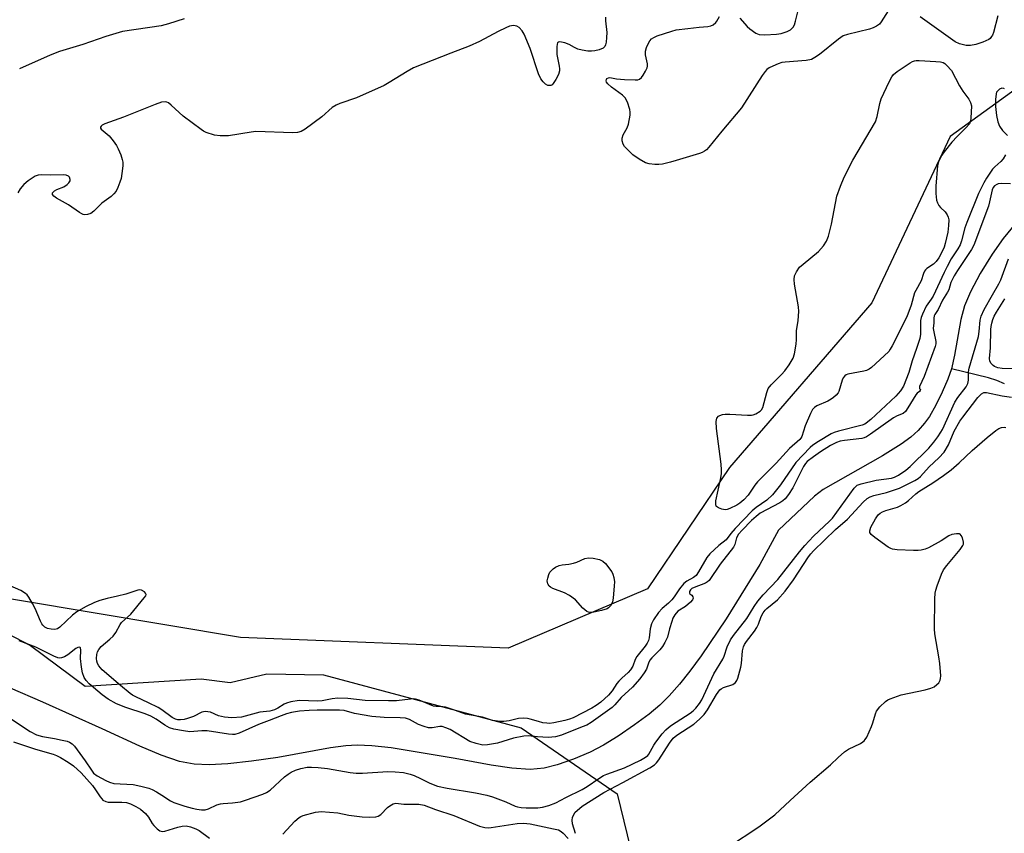
# Model space of a CAD drawing. Units: inches. Extents: x 1183770 to 1189770, y 537457 to 541458.
# Drawn here: x 1184356 to 1184656, y 540288 to 540536 of the extents above; entities that cross this region are included whole.
import ezdxf

# ---------------------------------------------------------------- set-up
doc = ezdxf.new("R2010")
doc.units = ezdxf.units.IN
doc.header["$MEASUREMENT"] = 0
for name, color, linetype in [('HYDRO-Single Line Stream', 4, 'Continuous'), ('NTRL-Pasture Land', 2, 'Continuous'), ('NTRL-Trees', 3, 'Continuous'), ('Undefined', 1, 'Continuous')]:
    doc.layers.add(name, color=color, linetype=linetype)

msp = doc.modelspace()

# ---------------------------------------------------------------- linework, layer by layer
at = {"layer": 'HYDRO-Single Line Stream'}
for points in [[(1184716.36, 540523.06), (1184715.4, 540521.36), (1184712.6, 540517.22), (1184710.41, 540514.63), (1184707.61, 540511.67), (1184701.25, 540505.66), (1184698.49, 540503.46), (1184694.98, 540501.01), (1184677.81, 540490.32), (1184674.08, 540487.79), (1184671.43, 540485.75), (1184668.14, 540482.72), (1184664.17, 540478.59), (1184659.66, 540473.5), (1184655.92, 540468.96), (1184652.51, 540464.15), (1184648.92, 540458.33), (1184645.95, 540452.76), (1184644.11, 540448.42), (1184643.04, 540444.31), (1184641.12, 540433.42), (1184640.14, 540429.23)], [(1184640.14, 540429.23), (1184639.01, 540426.06), (1184637.29, 540422.1), (1184635.38, 540418.21), (1184633.46, 540414.75), (1184631.98, 540412.65), (1184630.02, 540410.48), (1184627.73, 540408.44), (1184624.86, 540406.3), (1184619.12, 540402.69), (1184601.09, 540392.42), (1184598.39, 540390.44), (1184587.42, 540380.06), (1184581.72, 540369.62), (1184571.42, 540353.03), (1184563.84, 540341.73), (1184560.42, 540337.09), (1184557.24, 540333.12), (1184554.1, 540329.59), (1184551.21, 540326.72), (1184547.95, 540324), (1184543.52, 540320.68), (1184538.5, 540317.24), (1184534.07, 540314.49), (1184530.04, 540312.43), (1184524.88, 540310.24), (1184519.96, 540308.52), (1184515.95, 540307.49), (1184511.69, 540307.16), (1184506.1, 540307.51), (1184499.83, 540308.4), (1184488.85, 540310.42), (1184469.37, 540313.7), (1184463.48, 540314.37), (1184458.94, 540314.57), (1184455.49, 540314.35), (1184450.86, 540313.74), (1184434.81, 540310.82), (1184426.74, 540309.63), (1184419.51, 540308.85), (1184413.84, 540308.55), (1184409.28, 540308.7), (1184404.86, 540309.58), (1184399.24, 540311.47), (1184392.7, 540314.21), (1184381.22, 540319.49), (1184363.12, 540327.68), (1184353.29, 540331.89)], [(1184656.32, 540424.7), (1184654.03, 540425.67), (1184651.4, 540426.49), (1184640.14, 540429.23)]]:
    msp.add_lwpolyline(points, dxfattribs=at)
at = {"layer": 'NTRL-Pasture Land'}
msp.add_lwpolyline([(1184670.53, 540522.36), (1184639.76, 540500.07), (1184615.89, 540449.38), (1184572.53, 540399.14), (1184547.45, 540362.16), (1184505, 540344.11), (1184423.37, 540347.35), (1184288.57, 540369.91), (1184185.73, 540371.56), (1184201.72, 540415.69), (1184261.26, 540536.51), (1184219.24, 540620.29), (1184038.36, 540703.76), (1184016.63, 540685.3), (1183834, 540502.51), (1183840.98, 540464.51), (1183769.91, 540453.91), (1183769.97, 541457.85)], dxfattribs=at)
at = {"layer": 'NTRL-Trees'}
msp.add_lwpolyline([(1183769.89, 540149.37), (1183769.9, 540367.67), (1183782.77, 540370.98), (1183842.15, 540348.15), (1184017.54, 540347.23), (1184091.67, 540375.77), (1184145.59, 540403.88), (1184277.01, 540387.78), (1184359.39, 540344.88), (1184376.1, 540332.52), (1184411.45, 540334.79), (1184420.26, 540333.6), (1184431.46, 540336.3), (1184448.7, 540336.02), (1184508.99, 540319.83), (1184538.22, 540299.73), (1184546.44, 540265.93)], dxfattribs=at)
at = {"layer": 'Undefined'}
for points, elevation in [([(1184622.29, 540540.56), (1184618.77, 540534.97), (1184618.21, 540534.32), (1184617.27, 540533.71), (1184616.24, 540533.21), (1184615.15, 540532.81), (1184608.5, 540531.18), (1184607.11, 540530.7), (1184605.67, 540529.72), (1184599.94, 540525.1), (1184598.51, 540524.11), (1184597.5, 540523.58), (1184595.81, 540523.26), (1184589.47, 540522.73), (1184588.41, 540522.58), (1184587.3, 540522.2), (1184585.66, 540521.49), (1184584.61, 540520.96), (1184583.89, 540520.48), (1184583.31, 540519.86), (1184582.47, 540518.68), (1184576.1, 540508.84), (1184570.11, 540501.68), (1184566.23, 540496.85), (1184565.43, 540496.02), (1184564.84, 540495.59), (1184564.16, 540495.23), (1184563.33, 540494.92), (1184556.23, 540492.73), (1184554.53, 540492.25), (1184552.03, 540491.67), (1184550.9, 540491.51), (1184549.75, 540491.54), (1184548.03, 540491.76), (1184546.93, 540492.08), (1184544.92, 540493.2), (1184543.01, 540494.52), (1184541.06, 540496.36), (1184540.5, 540497.03), (1184540.08, 540497.75), (1184539.73, 540498.76), (1184539.73, 540499.54), (1184540.06, 540500.56), (1184541.26, 540502.75), (1184541.66, 540503.79), (1184542.2, 540506.6), (1184542.25, 540507.44), (1184542.15, 540508.29), (1184541.38, 540510.54), (1184540.7, 540511.83), (1184539.88, 540512.64), (1184536.5, 540515.15), (1184535.4, 540516.12), (1184535.03, 540516.66), (1184534.92, 540517.04), (1184534.95, 540517.39), (1184535.14, 540517.7), (1184535.6, 540517.95), (1184536.02, 540518), (1184538.08, 540517.61), (1184540.47, 540517.44), (1184543.74, 540517.31), (1184544.57, 540517.38), (1184545.07, 540517.55), (1184545.65, 540518.06), (1184546.14, 540518.74), (1184546.88, 540520), (1184547.34, 540521.04), (1184547.44, 540521.53), (1184547.44, 540522.21), (1184546.86, 540524.98), (1184546.85, 540526.08), (1184547.19, 540527.15), (1184547.79, 540528.47), (1184548.2, 540529.22), (1184548.71, 540529.86), (1184549.4, 540530.29), (1184550.46, 540530.71), (1184554.88, 540532.17), (1184556.27, 540532.54), (1184559.74, 540533.02), (1184563.24, 540533.41), (1184565.91, 540533.59), (1184566.76, 540533.76), (1184567.5, 540534.12), (1184568.35, 540534.83), (1184568.67, 540535.25), (1184569.41, 540536.6)], 282), ([(1184575.61, 540536.1), (1184577.91, 540533.64), (1184578.72, 540532.87), (1184580.51, 540531.53), (1184581.51, 540531.11), (1184583.23, 540531.03), (1184586.77, 540531.21), (1184588.19, 540531.5), (1184590.11, 540532.11), (1184591.1, 540532.62), (1184591.88, 540533.4), (1184592.28, 540534.13), (1184592.62, 540535.23), (1184594, 540540.91)], 282), ([(1184534.69, 540536.42), (1184534.64, 540535.29), (1184535.05, 540531.76), (1184535.04, 540530.27), (1184534.87, 540528.8), (1184534.68, 540527.96), (1184534.45, 540527.48), (1184533.98, 540527.03), (1184532.79, 540526.48), (1184531.47, 540526.13), (1184530.37, 540526.03), (1184529.26, 540526.09), (1184527.62, 540526.34), (1184526.26, 540526.73), (1184525.22, 540527.18), (1184523.64, 540528.13), (1184522.31, 540528.58), (1184520.76, 540528.89), (1184520.35, 540528.85), (1184520.07, 540528.63), (1184519.93, 540528.22), (1184519.85, 540527.43), (1184519.88, 540525.09), (1184520.03, 540524), (1184520.61, 540521.49), (1184520.67, 540520.66), (1184520.62, 540520.08), (1184520.34, 540518.95), (1184519.54, 540517.41), (1184518.75, 540516.23), (1184518.39, 540515.86), (1184518, 540515.64), (1184517.61, 540515.57), (1184517.15, 540515.63), (1184516.43, 540515.99), (1184515.65, 540516.73), (1184515.01, 540517.61), (1184514.3, 540519.16), (1184511.69, 540526.9), (1184509.91, 540531.27), (1184509.31, 540532.27), (1184508.35, 540533.32), (1184507.68, 540533.74), (1184506.69, 540533.86), (1184505.39, 540533.65), (1184504.31, 540533.23), (1184501.97, 540532.07), (1184496.23, 540529.03), (1184493.1, 540527.58), (1184487.58, 540525.48), (1184476.14, 540520.95), (1184474.19, 540519.9), (1184468.76, 540516.5), (1184467.2, 540515.66), (1184458.76, 540511.87), (1184453.72, 540510.09), (1184452.63, 540509.64), (1184451.38, 540508.86), (1184448.21, 540506.1), (1184443.08, 540502.33), (1184441.86, 540501.61), (1184440.81, 540501.28), (1184439.35, 540501.21), (1184428.14, 540501.56), (1184426.69, 540501.41), (1184419.78, 540500.3), (1184417.21, 540500.3), (1184415.48, 540500.52), (1184412.91, 540501.29), (1184412.12, 540501.67), (1184411.38, 540502.16), (1184405.94, 540506.31), (1184402.3, 540509.63), (1184401.42, 540510.32), (1184400.95, 540510.55), (1184400.45, 540510.65), (1184399.38, 540510.49), (1184397.44, 540509.79), (1184387.7, 540505.92), (1184382.06, 540503.94), (1184381.27, 540503.53), (1184380.93, 540503.24), (1184380.73, 540502.93), (1184380.74, 540502.61), (1184380.97, 540502.28), (1184382.77, 540500.82), (1184383.36, 540500.24), (1184384.62, 540498.7), (1184385.6, 540497.33), (1184386.12, 540496.31), (1184386.89, 540494.43), (1184387.37, 540493.07), (1184387.56, 540492.24), (1184387.55, 540491.09), (1184387.26, 540488.75), (1184387.01, 540487.3), (1184386.68, 540486.16), (1184386.03, 540484.49), (1184385.49, 540483.44), (1184384.8, 540482.56), (1184383.99, 540481.78), (1184381.19, 540479.72), (1184378.66, 540477.34), (1184377.77, 540476.64), (1184376.78, 540476.29), (1184376.01, 540476.23), (1184375.5, 540476.3), (1184375, 540476.49), (1184374.29, 540476.92), (1184370.99, 540479.22), (1184367.36, 540481.25), (1184366.52, 540481.86), (1184366.11, 540482.34), (1184366.06, 540482.51), (1184366.13, 540482.86), (1184366.36, 540483.2), (1184366.71, 540483.51), (1184367.43, 540483.89), (1184369.58, 540484.77), (1184370.53, 540485.4), (1184371.13, 540485.94), (1184371.52, 540486.54), (1184371.54, 540486.98), (1184371.28, 540487.63), (1184370.95, 540487.96), (1184370.26, 540488.27), (1184369.45, 540488.39), (1184365.43, 540488.3), (1184362.79, 540488.41), (1184361.77, 540488.31), (1184360.85, 540487.93), (1184358.7, 540486.5), (1184357.36, 540485.43), (1184356.29, 540484.08), (1184355.58, 540482.85)], 282), ([(1184406.26, 540535.93), (1184401.48, 540534.4), (1184399.19, 540533.84), (1184387.44, 540532.09), (1184382.34, 540530.57), (1184375.39, 540528.13), (1184368.19, 540525.93), (1184365.44, 540524.89), (1184356.08, 540520.65)], 284), ([(1184654.3, 540536.87), (1184652.96, 540531.72), (1184652.65, 540530.95), (1184652.39, 540530.52), (1184651.91, 540529.95), (1184651.5, 540529.63), (1184649.75, 540528.79), (1184647.63, 540528.06), (1184646, 540527.81), (1184644.62, 540527.81), (1184642.65, 540528.28), (1184641.32, 540528.89), (1184630.65, 540536.58)], 282), ([(1184656.35, 540514.56), (1184656.08, 540514.73), (1184655.49, 540514.79), (1184654.84, 540514.53), (1184654.24, 540514.02), (1184653.93, 540513.59), (1184653.74, 540513.11), (1184653.53, 540511.39), (1184653.57, 540509.21), (1184653.9, 540506.45), (1184654.3, 540504.52), (1184654.8, 540503.24), (1184655.73, 540501.89), (1184657.24, 540500.4)], 280), ([(1184656.63, 540494.48), (1184655.88, 540493.26), (1184655.19, 540492.42), (1184653.34, 540490.85), (1184652.63, 540490.07), (1184650.88, 540487.41), (1184650.01, 540485.94), (1184648.44, 540482.65), (1184644.82, 540473.84), (1184644.27, 540472.21), (1184643.22, 540468.27), (1184642.76, 540467.06), (1184642.09, 540465.87), (1184640.11, 540462.75), (1184638.8, 540460.43), (1184637.88, 540458.62), (1184634.55, 540451.43), (1184634, 540450.5), (1184632.48, 540448.31), (1184631.31, 540445.95), (1184630.89, 540444.87), (1184630.7, 540443.95), (1184630.75, 540439.86), (1184630.52, 540438.45), (1184629.54, 540435.44), (1184628.16, 540431.64), (1184627.12, 540428.16), (1184625.5, 540423.99), (1184624.65, 540422.51), (1184623.17, 540420.89), (1184615.57, 540413.75), (1184614.2, 540412.69), (1184613.7, 540412.41), (1184612.88, 540412.09), (1184605.67, 540410.28), (1184604.44, 540409.87), (1184603.53, 540409.41), (1184599.59, 540407.08), (1184597.93, 540405.99), (1184597.04, 540405.28), (1184592.71, 540400.65), (1184587.99, 540393.87), (1184585.63, 540390.84), (1184583.86, 540389.21), (1184580.58, 540386.96), (1184579.38, 540385.95), (1184574.21, 540380.6), (1184572.91, 540379.05), (1184571.51, 540377.12), (1184569.23, 540375.4), (1184566.5, 540372.9), (1184565.56, 540371.69), (1184563.05, 540367.35), (1184562.29, 540366.25), (1184561.52, 540365.59), (1184559.52, 540364.55), (1184558.61, 540363.76), (1184557.21, 540362.16), (1184555.64, 540359.75), (1184554.94, 540358.85), (1184553.93, 540357.8), (1184552.01, 540356.14), (1184550.83, 540354.93), (1184549.36, 540352.78), (1184548.73, 540351.51), (1184548.31, 540349.95), (1184548.04, 540347.29), (1184547.79, 540346.45), (1184547.41, 540345.66), (1184546.74, 540344.71), (1184544.2, 540341.53), (1184543.72, 540340.6), (1184542.99, 540338.59), (1184542.35, 540337.49), (1184541.63, 540336.72), (1184539.63, 540334.98), (1184538.7, 540334.05), (1184538.17, 540333.36), (1184536.69, 540331.13), (1184535.59, 540329.74), (1184533.26, 540327.62), (1184531.84, 540326.59), (1184530.57, 540325.86), (1184524.78, 540322.86), (1184523.7, 540322.42), (1184522.31, 540322), (1184518.95, 540321.31), (1184517.57, 540321.16), (1184516.79, 540321.19), (1184515.63, 540321.37), (1184514.26, 540321.7), (1184511.74, 540322.5), (1184510.93, 540322.65), (1184509.84, 540322.73), (1184508.18, 540322.62), (1184505.28, 540321.98), (1184503.67, 540321.73), (1184502.54, 540321.71), (1184501.07, 540321.9), (1184500.21, 540322.1), (1184497.18, 540323.09), (1184492.02, 540323.94), (1184488.64, 540325.22), (1184485.93, 540326.07), (1184485.09, 540326.22), (1184483.09, 540326.28), (1184482.23, 540326.45), (1184477.91, 540328.23), (1184476.81, 540328.54), (1184476.06, 540328.62), (1184475.2, 540328.58), (1184470.96, 540328.08), (1184468.58, 540328.02), (1184461.47, 540328.13), (1184456.16, 540328.8), (1184453.06, 540328.82), (1184451.37, 540328.7), (1184448.33, 540328.07), (1184447.03, 540327.91), (1184441.35, 540328.1), (1184438.8, 540327.73), (1184437.44, 540327.36), (1184436.75, 540327.02), (1184434.78, 540325.82), (1184433.8, 540325.33), (1184433.1, 540325.09), (1184432.37, 540324.94), (1184429.27, 540324.56), (1184423.7, 540323.11), (1184420.8, 540322.9), (1184418.51, 540323.02), (1184416.68, 540323.5), (1184414.26, 540324.58), (1184413.48, 540324.74), (1184412.69, 540324.78), (1184411.64, 540324.59), (1184409.04, 540323.22), (1184407.28, 540322.61), (1184406.21, 540322.39), (1184405.12, 540322.27), (1184404.35, 540322.3), (1184403.62, 540322.46), (1184402.54, 540323), (1184399.43, 540325.34), (1184398.33, 540326.04), (1184395.41, 540327.48), (1184391.54, 540329.25), (1184390.51, 540329.81), (1184389.79, 540330.31), (1184386.81, 540332.72), (1184381.24, 540337.53), (1184380.21, 540338.76), (1184379.87, 540339.44), (1184379.64, 540340.16), (1184379.55, 540340.99), (1184379.63, 540342.16), (1184379.86, 540342.98), (1184380.25, 540343.71), (1184380.98, 540344.57), (1184383.63, 540346.82), (1184384.6, 540347.78), (1184385.42, 540348.91), (1184386.72, 540351.32), (1184387.11, 540351.88), (1184389.94, 540354.51), (1184394.09, 540359.41), (1184394.52, 540360.06), (1184394.61, 540360.47), (1184394.45, 540360.87), (1184394.11, 540361.23), (1184393.2, 540361.78), (1184392.68, 540361.86), (1184392.13, 540361.79), (1184388.43, 540360.53), (1184385.92, 540359.91), (1184382.74, 540359.27), (1184380.54, 540358.59), (1184378.93, 540357.99), (1184376.2, 540356.69), (1184373.54, 540355.14), (1184372.25, 540354.12), (1184368.31, 540350.46), (1184367.59, 540350.03), (1184366.78, 540349.82), (1184365.65, 540349.84), (1184364.54, 540350.07), (1184363.81, 540350.48), (1184363.18, 540351.07), (1184362.84, 540351.54), (1184362.43, 540352.33), (1184360.77, 540356.2), (1184359.99, 540357.75), (1184358.85, 540359.67), (1184358.35, 540360.31), (1184357.92, 540360.72), (1184356.44, 540361.69), (1184353.15, 540363.09)], 280), ([(1184659.15, 540429.24), (1184655.64, 540429.32), (1184654.29, 540429.52), (1184653.3, 540429.92), (1184652.85, 540430.27), (1184652.27, 540430.87), (1184651.86, 540431.57), (1184651.75, 540432.36), (1184652.04, 540435.62), (1184652.16, 540441.21), (1184652.26, 540442.18), (1184652.48, 540443.21), (1184652.79, 540444.27), (1184653.21, 540445.32), (1184653.85, 540446.51), (1184656.45, 540450.55)], 280), ([(1184525.56, 540287.64), (1184524.63, 540290.52), (1184524.51, 540291.64), (1184524.65, 540292.47), (1184524.94, 540293.23), (1184525.47, 540294.06), (1184526.01, 540294.66), (1184527.58, 540295.89), (1184534.15, 540300.11), (1184539.97, 540303.14), (1184548.17, 540307.62), (1184549.67, 540308.57), (1184550.28, 540309.13), (1184550.99, 540310.03), (1184554.22, 540315.19), (1184555.34, 540316.67), (1184556.44, 540317.58), (1184561.61, 540320.98), (1184563.32, 540322.47), (1184564.72, 540323.87), (1184565.73, 540325.31), (1184568.53, 540330.02), (1184569.58, 540331.37), (1184569.99, 540331.71), (1184570.65, 540332.09), (1184573.49, 540333.05), (1184573.95, 540333.29), (1184574.31, 540333.61), (1184574.69, 540334.26), (1184574.98, 540335), (1184575.98, 540338.3), (1184576.15, 540339.45), (1184576.48, 540343.25), (1184576.78, 540344.54), (1184577.11, 540345.23), (1184577.7, 540346.16), (1184580.07, 540349.27), (1184580.83, 540350.43), (1184581.3, 540351.42), (1184582.17, 540353.71), (1184582.75, 540354.86), (1184583.31, 540355.64), (1184583.84, 540356.17), (1184587.14, 540358.83), (1184589.44, 540361.45), (1184592.04, 540364.95), (1184596.55, 540371.92), (1184597.27, 540372.87), (1184598.11, 540373.8), (1184604.83, 540380.32), (1184608.43, 540383.46), (1184613.19, 540388.57), (1184614.46, 540389.68), (1184615.4, 540390.21), (1184616.48, 540390.61), (1184620.31, 540391.58), (1184624.28, 540392.85), (1184629.01, 540395.18), (1184629.97, 540395.77), (1184630.73, 540396.38), (1184633.35, 540399.36), (1184636.31, 540402.11), (1184637.9, 540403.82), (1184639.21, 540406.07), (1184641, 540410.25), (1184642.72, 540413.34), (1184643.57, 540414.53), (1184648.23, 540420.47), (1184649.34, 540421.66), (1184650.04, 540421.99), (1184650.79, 540422), (1184655.57, 540421.01), (1184658.49, 540420.57)], 280), ([(1184572.14, 540283.5), (1184581.4, 540289.66), (1184586.34, 540293.27), (1184590.94, 540297.66), (1184597.06, 540303.22), (1184603.31, 540308.58), (1184605.58, 540310.78), (1184607.58, 540312.45), (1184608.77, 540313.27), (1184612.38, 540315.07), (1184613.1, 540315.5), (1184613.52, 540315.85), (1184613.88, 540316.28), (1184614.31, 540317.02), (1184615.81, 540320.22), (1184616.22, 540321.32), (1184617.01, 540324.09), (1184617.33, 540324.87), (1184618.36, 540326.24), (1184620, 540327.88), (1184620.72, 540328.33), (1184621.51, 540328.68), (1184624.78, 540329.85), (1184632.15, 540331.38), (1184633.84, 540331.86), (1184634.83, 540332.36), (1184635.72, 540333), (1184636.29, 540333.58), (1184636.69, 540334.31), (1184636.86, 540334.83), (1184636.93, 540335.66), (1184636.58, 540339.38), (1184636.31, 540341.42), (1184635.11, 540348.51), (1184634.95, 540349.99), (1184635.11, 540359.14), (1184635.22, 540360.89), (1184635.39, 540361.73), (1184635.84, 540363.1), (1184637.14, 540366.63), (1184637.73, 540367.93), (1184638.72, 540369.32), (1184642.79, 540374.21), (1184643.6, 540375.36), (1184643.79, 540375.85), (1184643.82, 540376.38), (1184643.5, 540377.74), (1184643.16, 540378.46), (1184642.84, 540378.8), (1184642.64, 540378.9), (1184641.65, 540378.97), (1184640.29, 540378.74), (1184639.32, 540378.33), (1184636.99, 540376.85), (1184633.17, 540374.69), (1184632.16, 540374.26), (1184630.89, 540373.92), (1184630.05, 540373.84), (1184628.59, 540373.86), (1184623.58, 540374.08), (1184622.15, 540374.26), (1184621.62, 540374.44), (1184620.87, 540374.87), (1184616.8, 540377.83), (1184615.69, 540378.74), (1184615.27, 540379.36), (1184615.22, 540379.91), (1184615.58, 540380.94), (1184617.02, 540383.55), (1184617.85, 540384.75), (1184618.41, 540385.25), (1184619.09, 540385.65), (1184620.15, 540386.04), (1184623.75, 540387.08), (1184624.75, 540387.56), (1184626.18, 540388.42), (1184627.09, 540389.11), (1184629.27, 540391.14), (1184630.19, 540391.87), (1184634.46, 540394.47), (1184637.74, 540396.72), (1184640.04, 540398.41), (1184642.46, 540400.55), (1184646.5, 540404.37), (1184651.01, 540408.33), (1184653.68, 540410.48), (1184654.63, 540411.09), (1184655.39, 540411.37), (1184656.17, 540411.45), (1184656.68, 540411.33)], 282), ([(1184354.26, 540315.58), (1184360.95, 540313.36), (1184366.33, 540311.81), (1184367.33, 540311.43), (1184368.54, 540310.78), (1184370.92, 540309.31), (1184372.46, 540308.25), (1184374.85, 540306.12), (1184378.27, 540302.28), (1184379.24, 540300.92), (1184380.6, 540298.77), (1184381.11, 540298.13), (1184381.48, 540297.79), (1184382.33, 540297.31), (1184383.1, 540297.16), (1184387.19, 540297.16), (1184388.65, 540297.03), (1184389.92, 540296.64), (1184391.47, 540295.87), (1184392.95, 540294.98), (1184394.49, 540293.67), (1184395.34, 540292.61), (1184396.52, 540290.7), (1184397.01, 540290.02), (1184397.98, 540289.04), (1184398.83, 540288.41), (1184399.53, 540288.21), (1184400.3, 540288.3), (1184404.31, 540289.58), (1184405.65, 540289.88), (1184406.81, 540289.9), (1184408.2, 540289.62), (1184409.79, 540289.06), (1184410.8, 540288.48), (1184413.92, 540286.15)], 280), ([(1184436.36, 540287.37), (1184440.01, 540291.32), (1184441.3, 540292.44), (1184441.77, 540292.74), (1184442.57, 540293.08), (1184446.29, 540294.1), (1184447.16, 540294.25), (1184448.04, 540294.27), (1184453.06, 540293.89), (1184456.43, 540293.18), (1184460.48, 540292.67), (1184462.73, 540292.57), (1184464.66, 540292.68), (1184465.42, 540292.88), (1184466.22, 540293.38), (1184468.26, 540295.51), (1184468.94, 540296.06), (1184469.95, 540296.6), (1184470.75, 540296.81), (1184473.23, 540296.59), (1184477.81, 540296.54), (1184479.41, 540296.28), (1184482.84, 540294.92), (1184488.41, 540293.14), (1184496.25, 540289.89), (1184497.07, 540289.61), (1184497.89, 540289.42), (1184498.99, 540289.34), (1184499.86, 540289.4), (1184507.74, 540290.61), (1184509.69, 540290.75), (1184511.73, 540290.52), (1184518.85, 540289.07), (1184520.35, 540288.68), (1184521.22, 540288.21), (1184521.82, 540287.68), (1184523.31, 540286.1)], 280)]:
    msp.add_lwpolyline(points, dxfattribs=dict(at, elevation=elevation))
at = {"layer": 'Undefined', "elevation": 282}
for points in [[(1184571.2, 540386.27), (1184570.13, 540386.44), (1184569.12, 540386.84), (1184568.52, 540387.25), (1184568.39, 540387.43), (1184568.27, 540387.89), (1184568.37, 540389), (1184569.73, 540395.47), (1184570, 540397.24), (1184570.09, 540398.42), (1184569.95, 540400.18), (1184568.57, 540411.07), (1184568.47, 540413.17), (1184568.52, 540413.73), (1184568.66, 540414.25), (1184569.09, 540414.78), (1184569.53, 540415.04), (1184570.31, 540415.28), (1184571.15, 540415.41), (1184572.63, 540415.41), (1184577.98, 540415.11), (1184579.15, 540415.14), (1184579.7, 540415.25), (1184580.47, 540415.55), (1184581.88, 540416.36), (1184582.24, 540416.73), (1184582.63, 540417.46), (1184583.82, 540422.06), (1184584.32, 540423.27), (1184585.18, 540424.37), (1184588.35, 540427.52), (1184589.36, 540428.62), (1184590.66, 540430.5), (1184591.85, 540432.47), (1184592.32, 540433.82), (1184592.79, 540436.73), (1184592.92, 540438.19), (1184592.87, 540440.84), (1184593.39, 540444.02), (1184593.65, 540446.67), (1184593.52, 540448.11), (1184592.26, 540455.02), (1184592.15, 540456.47), (1184592.29, 540457.56), (1184592.88, 540458.81), (1184593.85, 540460.19), (1184594.91, 540461.17), (1184599.64, 540465.03), (1184601.14, 540466.69), (1184602.02, 540468.12), (1184602.64, 540469.72), (1184603.58, 540473.38), (1184605.22, 540481.86), (1184606.33, 540484.94), (1184607.49, 540487.68), (1184610.09, 540492.84), (1184617, 540504.58), (1184617.51, 540506.15), (1184618.33, 540510.16), (1184618.73, 540511.56), (1184621.13, 540516.71), (1184621.96, 540518.28), (1184622.5, 540518.96), (1184623.64, 540519.86), (1184627.57, 540522.53), (1184628.32, 540522.95), (1184628.85, 540523.16), (1184629.41, 540523.25), (1184630.29, 540523.27), (1184635.38, 540522.97), (1184636.85, 540522.83), (1184637.66, 540522.6), (1184638.14, 540522.31), (1184638.78, 540521.75), (1184640.12, 540520.21), (1184642.56, 540515.54), (1184643.66, 540513.87), (1184645.48, 540511.42), (1184645.96, 540510.44), (1184646.22, 540509.37), (1184646.1, 540505.69), (1184645.97, 540504.85), (1184645.63, 540503.97), (1184644.58, 540502.66), (1184641.9, 540500.06), (1184640.28, 540498.36), (1184637.88, 540495.37), (1184637.19, 540494.42), (1184636.76, 540493.68), (1184636.23, 540492.35), (1184635.94, 540491.25), (1184635.37, 540484.95), (1184635.42, 540482.64), (1184635.63, 540480.65), (1184635.88, 540479.82), (1184636.3, 540479.07), (1184636.85, 540478.42), (1184638.23, 540477.06), (1184638.86, 540476.2), (1184639.18, 540475.49), (1184639.31, 540474.67), (1184639.25, 540472.95), (1184639.01, 540470.93), (1184638.25, 540467.45), (1184637.91, 540466.34), (1184637.58, 540465.57), (1184636.26, 540463.11), (1184635.49, 540461.96), (1184634.65, 540461.19), (1184632.68, 540459.87), (1184632.27, 540459.47), (1184631.94, 540459), (1184631.63, 540458.27), (1184630.96, 540456.1), (1184629.26, 540453.14), (1184628.91, 540452.36), (1184627.82, 540448.66), (1184626.52, 540445.14), (1184622.08, 540436.21), (1184621.51, 540435.23), (1184621.01, 540434.56), (1184617.03, 540430.72), (1184615.75, 540429.61), (1184615.04, 540429.11), (1184614.27, 540428.76), (1184613.44, 540428.53), (1184608.58, 540427.58), (1184608.07, 540427.41), (1184607.63, 540427.14), (1184607.17, 540426.52), (1184606.85, 540425.76), (1184605.85, 540422.38), (1184605.58, 540421.89), (1184605.04, 540421.24), (1184604.21, 540420.47), (1184603.52, 540419.95), (1184602.51, 540419.43), (1184599.11, 540417.92), (1184598.42, 540417.43), (1184597.84, 540416.82), (1184597.14, 540415.58), (1184595.55, 540411.86), (1184594.5, 540408.61), (1184594.26, 540408.13), (1184593.94, 540407.72), (1184590.76, 540405), (1184586.71, 540400.44), (1184581.06, 540394.79), (1184580.23, 540393.8), (1184578.17, 540390.77), (1184576.83, 540389.27), (1184575.68, 540388.32), (1184574.68, 540387.67), (1184572.56, 540386.65), (1184571.74, 540386.36)], [(1184530.31, 540354.98), (1184529.51, 540355.09), (1184529.03, 540355.31), (1184528.34, 540355.77), (1184527.73, 540356.33), (1184525.49, 540358.85), (1184523.69, 540360.19), (1184522.21, 540361.01), (1184518.63, 540362.26), (1184517.9, 540362.67), (1184517.53, 540363.03), (1184517.11, 540363.68), (1184516.96, 540364.16), (1184516.94, 540364.67), (1184517.07, 540365.46), (1184517.39, 540366.51), (1184517.74, 540367.24), (1184518.09, 540367.7), (1184518.73, 540368.32), (1184519.44, 540368.83), (1184520.52, 540369.27), (1184521.5, 540369.46), (1184523.5, 540369.66), (1184524.91, 540369.98), (1184525.97, 540370.33), (1184528.39, 540371.38), (1184529.46, 540371.68), (1184530.88, 540371.58), (1184532.85, 540371.12), (1184533.85, 540370.63), (1184534.64, 540369.86), (1184536.57, 540367.39), (1184536.93, 540366.65), (1184537.21, 540365.62), (1184537.38, 540364.27), (1184537.36, 540363.11), (1184537.04, 540359.33), (1184536.84, 540358.2), (1184536.64, 540357.69), (1184536.19, 540356.99), (1184535.63, 540356.39), (1184535.17, 540356.09), (1184533.5, 540355.58), (1184531.17, 540355.08)]]:
    msp.add_lwpolyline(points, close=True, dxfattribs=at)
at = {"layer": 'Undefined'}
for points in [[(1184658.12, 540485.64, 278), (1184655.26, 540485.7, 278), (1184654.44, 540485.63, 278), (1184653.94, 540485.48, 278), (1184653.29, 540485.06, 278), (1184652.87, 540484.54, 278), (1184652.57, 540483.84, 278), (1184651.79, 540480.19, 278), (1184651.41, 540478.79, 278), (1184647, 540466.9, 278), (1184646.26, 540465.63, 278), (1184642.01, 540459.24, 278), (1184640.98, 540457.57, 278), (1184640, 540455.57, 278), (1184639.31, 540453.36, 278), (1184638.99, 540452.61, 278), (1184637.46, 540450.16, 278), (1184636.12, 540447.34, 278), (1184635.09, 540445.82, 278), (1184634.88, 540445.37, 278), (1184634.73, 540444.66, 278), (1184634.75, 540443.29, 278), (1184634.61, 540441.53, 278), (1184634.74, 540440.49, 278), (1184635.36, 540437.59, 278), (1184635.34, 540436.87, 278), (1184635.14, 540436.03, 278), (1184631.85, 540426.92, 278), (1184630.45, 540423.81, 278), (1184630.37, 540423.29, 278), (1184630.68, 540422.91, 278), (1184630.64, 540422.65, 278), (1184630.36, 540422.32, 278), (1184629.71, 540421.8, 278), (1184629.27, 540421.29, 278), (1184626.86, 540417.32, 278), (1184626.11, 540416.24, 278), (1184625.44, 540415.65, 278), (1184623.55, 540414.89, 278), (1184622.44, 540414.26, 278), (1184615.52, 540409.34, 278), (1184614.28, 540408.54, 278), (1184613.58, 540408.23, 278), (1184612.78, 540408.03, 278), (1184607.53, 540407.43, 278), (1184606.22, 540407.16, 278), (1184605.06, 540406.78, 278), (1184603.27, 540405.84, 278), (1184600.27, 540403.93, 278), (1184598.14, 540402.46, 278), (1184596.19, 540400.98, 278), (1184595.66, 540400.42, 278), (1184595.05, 540399.46, 278), (1184591.75, 540392.98, 278), (1184590.47, 540390.98, 278), (1184589.43, 540389.64, 278), (1184588.74, 540388.96, 278), (1184587.82, 540388.36, 278), (1184581.88, 540385.22, 278), (1184580.59, 540384.28, 278), (1184579.2, 540383.06, 278), (1184576.3, 540380.08, 278), (1184575.21, 540378.81, 278), (1184574.67, 540377.78, 278), (1184574.08, 540375.71, 278), (1184573.69, 540374.9, 278), (1184569.65, 540369.67, 278), (1184566.27, 540364.73, 278), (1184565.83, 540364.29, 278), (1184565.2, 540363.88, 278), (1184561.73, 540362.63, 278), (1184561.02, 540362.26, 278), (1184560.58, 540361.84, 278), (1184560.33, 540361.41, 278), (1184560.26, 540360.87, 278), (1184560.39, 540360.64, 278), (1184560.96, 540360.25, 278), (1184561.34, 540359.79, 278), (1184561.41, 540359.39, 278), (1184561.22, 540358.88, 278), (1184560.59, 540358.16, 278), (1184559.03, 540356.85, 278), (1184556.78, 540355.35, 278), (1184555.83, 540354.28, 278), (1184555.25, 540353.29, 278), (1184554.86, 540352.22, 278), (1184554.22, 540350.01, 278), (1184553.63, 540347.49, 278), (1184552.78, 540345.85, 278), (1184552.03, 540344.64, 278), (1184551.23, 540343.57, 278), (1184548.86, 540341.16, 278), (1184548.23, 540340.39, 278), (1184547.78, 540339.56, 278), (1184547.15, 540337.69, 278), (1184546.49, 540336.53, 278), (1184545.2, 540334.76, 278), (1184542.93, 540332.23, 278), (1184539.48, 540329.07, 278), (1184537.54, 540326.8, 278), (1184536.75, 540326.04, 278), (1184530.33, 540321.43, 278), (1184528.97, 540320.67, 278), (1184527.62, 540320.09, 278), (1184521.3, 540317.63, 278), (1184519.41, 540317.07, 278), (1184518.37, 540316.93, 278), (1184517.18, 540316.91, 278), (1184513.92, 540317.07, 278), (1184511.16, 540317.33, 278), (1184509.81, 540317.27, 278), (1184506.65, 540316.65, 278), (1184501.76, 540315.17, 278), (1184498.67, 540314.61, 278), (1184497.26, 540314.56, 278), (1184495.26, 540315.02, 278), (1184493.3, 540315.69, 278), (1184487.3, 540319.27, 278), (1184486, 540319.85, 278), (1184484.94, 540320.18, 278), (1184484.15, 540320.25, 278), (1184481.84, 540319.8, 278), (1184480.76, 540319.81, 278), (1184479.37, 540320.21, 278), (1184477.72, 540320.83, 278), (1184474.92, 540322.39, 278), (1184473.69, 540322.79, 278), (1184472.13, 540322.91, 278), (1184467.18, 540322.96, 278), (1184463.47, 540323.24, 278), (1184458.19, 540324.18, 278), (1184455.01, 540325.05, 278), (1184453.61, 540325.16, 278), (1184446.75, 540325.18, 278), (1184444.37, 540325.11, 278), (1184441.44, 540324.91, 278), (1184439.01, 540324.51, 278), (1184437.43, 540324.06, 278), (1184435.85, 540323.51, 278), (1184432.16, 540322, 278), (1184428.95, 540320.82, 278), (1184422.96, 540318.17, 278), (1184421.64, 540317.79, 278), (1184421.01, 540317.77, 278), (1184419.74, 540317.89, 278), (1184413.21, 540318.85, 278), (1184411.58, 540318.88, 278), (1184407.95, 540318.63, 278), (1184405.99, 540318.85, 278), (1184403.14, 540319.39, 278), (1184401.8, 540319.83, 278), (1184400.33, 540320.62, 278), (1184397.71, 540322.41, 278), (1184396.07, 540323.33, 278), (1184394.33, 540324.08, 278), (1184388.51, 540326.04, 278), (1184385.66, 540327.18, 278), (1184383.07, 540328.53, 278), (1184381.2, 540329.86, 278), (1184377.27, 540333.23, 278), (1184376.33, 540334.25, 278), (1184375.76, 540335.15, 278), (1184375.26, 540336.53, 278), (1184374.92, 540338.27, 278), (1184374.64, 540340.96, 278), (1184374.73, 540343.53, 278), (1184374.6, 540344.15, 278), (1184374.4, 540344.39, 278), (1184373.87, 540344.35, 278), (1184373.22, 540344.02, 278), (1184370.74, 540342.07, 278), (1184369.79, 540341.5, 278), (1184368.8, 540341.12, 278), (1184368.3, 540341.07, 278), (1184367.78, 540341.13, 278), (1184366.46, 540341.61, 278), (1184363.05, 540343.39, 278), (1184360.99, 540344.36, 278), (1184355.95, 540346.37, 278)], [(1184353.04, 540322.83, 278), (1184359.3, 540318.73, 278), (1184361.25, 540317.69, 278), (1184363.05, 540317.16, 278), (1184366.75, 540316.57, 278), (1184369.09, 540316.08, 278), (1184370.54, 540315.72, 278), (1184371.29, 540315.44, 278), (1184372.14, 540314.93, 278), (1184372.81, 540314.22, 278), (1184376.1, 540309.78, 278), (1184377.96, 540306.89, 278), (1184378.64, 540306.04, 278), (1184379.72, 540305.21, 278), (1184382.32, 540303.77, 278), (1184383.45, 540303.22, 278), (1184384.78, 540302.85, 278), (1184390.67, 540302.5, 278), (1184393.04, 540302.07, 278), (1184395.49, 540301.44, 278), (1184396.53, 540301.02, 278), (1184397.76, 540300.35, 278), (1184399.45, 540299.33, 278), (1184402.05, 540297.59, 278), (1184403.05, 540297.05, 278), (1184406.44, 540295.89, 278), (1184408.64, 540295.3, 278), (1184410.1, 540295, 278), (1184411.57, 540294.79, 278), (1184412.67, 540294.84, 278), (1184413.7, 540295.17, 278), (1184416.21, 540296.36, 278), (1184417.27, 540296.69, 278), (1184418.17, 540296.79, 278), (1184421, 540296.91, 278), (1184423.37, 540297.25, 278), (1184424.91, 540297.72, 278), (1184430.26, 540299.64, 278), (1184431.3, 540300.11, 278), (1184432.47, 540300.86, 278), (1184436.81, 540304.86, 278), (1184437.91, 540305.71, 278), (1184438.84, 540306.29, 278), (1184440.18, 540306.89, 278), (1184441.81, 540307.39, 278), (1184443.72, 540307.78, 278), (1184445.09, 540307.86, 278), (1184447.08, 540307.74, 278), (1184449.94, 540307.44, 278), (1184456.87, 540306.25, 278), (1184458.63, 540306.03, 278), (1184460.64, 540306.04, 278), (1184468.32, 540306.5, 278), (1184470.54, 540306.43, 278), (1184473.12, 540306.16, 278), (1184475.09, 540305.71, 278), (1184476.4, 540305.28, 278), (1184478.3, 540304.42, 278), (1184481.14, 540302.95, 278), (1184483.48, 540302.07, 278), (1184486.38, 540301.47, 278), (1184495.03, 540300.03, 278), (1184498.5, 540299.25, 278), (1184500.22, 540298.78, 278), (1184501.88, 540298.2, 278), (1184504.33, 540297.23, 278), (1184507.13, 540295.97, 278), (1184507.9, 540295.71, 278), (1184508.95, 540295.51, 278), (1184510.5, 540295.44, 278), (1184514.01, 540295.46, 278), (1184515.47, 540295.62, 278), (1184517.4, 540296.18, 278), (1184519.57, 540296.98, 278), (1184522.55, 540298.56, 278), (1184527.58, 540301.05, 278), (1184529.12, 540301.95, 278), (1184532.61, 540304.41, 278), (1184534.05, 540305.29, 278), (1184535.1, 540305.72, 278), (1184540.51, 540307.6, 278), (1184545.36, 540310, 278), (1184546.88, 540310.84, 278), (1184547.55, 540311.36, 278), (1184547.9, 540311.79, 278), (1184549.42, 540314.5, 278), (1184550.02, 540315.42, 278), (1184551.95, 540317.95, 278), (1184553.09, 540319.2, 278), (1184553.92, 540319.96, 278), (1184554.84, 540320.66, 278), (1184560.47, 540324.27, 278), (1184561.36, 540324.99, 278), (1184562.19, 540325.84, 278), (1184563.34, 540327.21, 278), (1184564.06, 540328.35, 278), (1184567.69, 540336.28, 278), (1184570.46, 540340.77, 278), (1184570.82, 540341.64, 278), (1184571.76, 540344.5, 278), (1184572.79, 540346.67, 278), (1184573.7, 540348, 278), (1184577.73, 540353.12, 278), (1184580.02, 540356.75, 278), (1184581.14, 540358.38, 278), (1184582.73, 540360.32, 278), (1184587.27, 540365.01, 278), (1184593.81, 540373.42, 278), (1184595.49, 540375.42, 278), (1184598.1, 540378.21, 278), (1184603.01, 540382.86, 278), (1184603.86, 540383.75, 278), (1184610.46, 540392.92, 278), (1184611.37, 540393.74, 278), (1184612.58, 540394.24, 278), (1184617.21, 540395.31, 278), (1184621.84, 540395.89, 278), (1184622.8, 540396.22, 278), (1184624.02, 540396.87, 278), (1184626.23, 540398.35, 278), (1184627.56, 540399.49, 278), (1184633.23, 540405.11, 278), (1184634.74, 540406.87, 278), (1184635.97, 540408.49, 278), (1184636.96, 540409.97, 278), (1184637.4, 540410.76, 278), (1184641.18, 540419.07, 278), (1184642.08, 540420.49, 278), (1184644.6, 540423.79, 278), (1184645.14, 540424.77, 278), (1184645.35, 540425.77, 278), (1184645.38, 540428.34, 278), (1184645.5, 540429.45, 278), (1184648.36, 540439.15, 278), (1184648.6, 540440.61, 278), (1184648.89, 540444.08, 278), (1184649.16, 540445.29, 278), (1184650.17, 540447.37, 278), (1184652.66, 540451.81, 278), (1184654.64, 540455.15, 278), (1184655.17, 540456.38, 278), (1184657.57, 540462.81, 278)]]:
    msp.add_polyline3d(points, dxfattribs=at)

doc.saveas('drawing.dxf')
